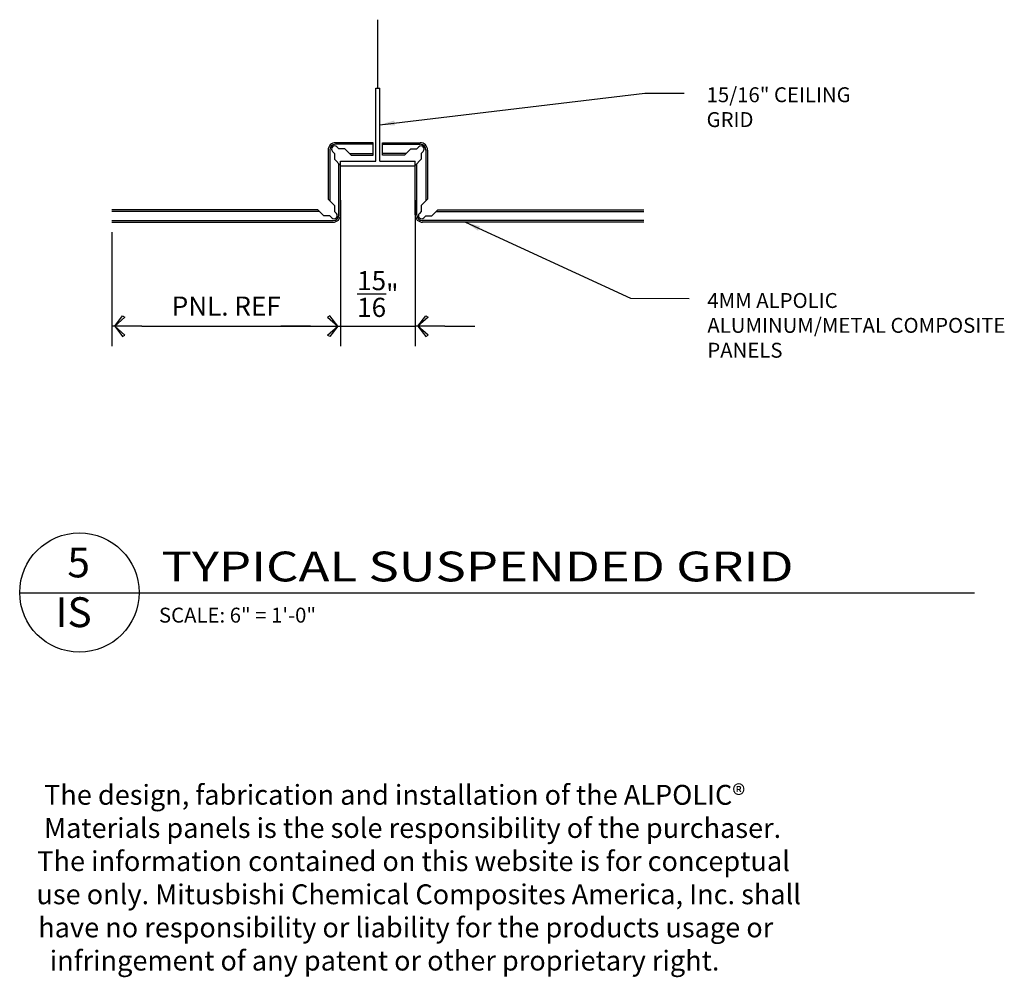
# Model space of a CAD drawing. Extents: x 578 to 1013, y 1853 to 1976.
# Drawn here: x 722 to 735, y 1853 to 1865 of the extents above; entities that cross this region are included whole.
import ezdxf
from ezdxf.enums import TextEntityAlignment as Align

# ---------------------------------------------------------------- set-up
doc = ezdxf.new("R2010")
doc.units = 0
doc.header["$LTSCALE"] = 0.25
doc.header["$MEASUREMENT"] = 0
doc.layers.get('0').update_dxf_attribs({"linetype": 'CONTINUOUS'})
doc.layers.get('DEFPOINTS').update_dxf_attribs({"linetype": 'CONTINUOUS'})
for name, color, linetype in [('ADIM', 1, 'CONTINUOUS'), ('AWAM', 7, 'CONTINUOUS'), ('light', 1, 'CONTINUOUS'), ('panels-1', 6, 'CONTINUOUS')]:
    doc.layers.add(name, color=color, linetype=linetype)
doc.styles.add('ARCHFREE', font='ARCHFREE')
doc.styles.add('ARCHSTYL', font='archstyl.shx')
doc.dimstyles.new('1', dxfattribs={"dimscale": 96, "dimtxt": 0.09375, "dimasz": 0.09375, "dimexe": 0.0625, "dimexo": 0.0625, "dimgap": 0.04, "dimtad": 0, "dimtih": 1, "dimtoh": 1, "dimdec": 4, "dimzin": 3, "dimdsep": 46, "dimlunit": 4, "dimtxsty": 'ARCHSTYL', "dimcen": 0.09, "dimclrd": 9, "dimclre": 8, "dimclrt": 4, "dimazin": 2, "dimtfac": 1, "dimtdec": 4, "dimtofl": 0, "dimtmove": 0, "dimatfit": 3, "dimfxl": 1, "dimtolj": 1, "dimtzin": 0, "dimarcsym": 0})
doc.dimstyles.new('2_SCALE', dxfattribs={"dimscale": 2, "dimtxt": 0.120117, "dimasz": 0.1875, "dimexe": 0.125, "dimexo": 0.0625, "dimgap": 0.0625, "dimtad": 1, "dimdec": 5, "dimrnd": 0.0625, "dimzin": 3, "dimdsep": 46, "dimlunit": 4, "dimtxsty": 'ARCHSTYL', "dimblk": 'ARROW', "dimcen": 0.0625, "dimadec": 0, "dimazin": 0, "dimtfac": 1, "dimtdec": 5, "dimtix": 1, "dimtmove": 2, "dimatfit": 3, "dimldrblk": 'ARROW', "dimfxl": 1, "dimtolj": 1, "dimtzin": 3, "dimarcsym": 0})

# ---------------------------------------------------------------- blocks, each defined once
blk = doc.blocks.new('D-TITLE')
blk.add_line((0, 0), (6, 0))
blk.add_circle((0.375, 0.0009), 0.375)
at = {"style": 'ARCHFREE'}
for tag, p in [('1', (0.3705, 0.1655)), ('A1', (0.3387, -0.147))]:
    blk.add_attdef(tag, text='', height=0.1875, dxfattribs=at).set_placement(p, align=Align.MIDDLE)
at = {"style": 'ARCHFREE', "width": 1.25}
blk.add_attdef('DETAIL-TITLE', (0.8906, 0.0708), '', height=0.1875, dxfattribs=at)
at = {"color": 8, "style": 'ARCHFREE'}
blk.add_attdef('XXXX', text='', height=0.0938, dxfattribs=at).set_placement((6, -0.1524), align=Align.RIGHT)
at = {"color": 4, "style": 'ARCHFREE'}
blk.add_attdef('SCALE', (0.875, -0.1881), '', height=0.0938, dxfattribs=at)
blk = doc.blocks.new('ARROW')
for p, q in [((-0.353, 0.348), (-0.434, 0.301)), ((-0.094, 0), (-0.353, 0.348)), ((-1, 0), (0, 0)), ((-0.434, 0.301), (-0.094, 0)), ((-0.094, 0), (-0.353, -0.348)), ((-0.434, -0.301), (-0.094, 0)), ((-0.353, -0.348), (-0.434, -0.301))]:
    blk.add_line(p, q)
blk = doc.blocks.new('*D288')
at = {"layer": 'DEFPOINTS', "color": 0, "transparency": 16777216}
for p in [(726.498, 1863.261), (723.625, 1862.857), (726.498, 1861.55)]:
    blk.add_point(p, dxfattribs=at)
at = {"layer": 'light', "color": 0, "lineweight": -2, "transparency": 16777216}
for p, q in [((726.498, 1863.136), (726.498, 1861.3)), ((723.625, 1862.732), (723.625, 1861.3)), ((724, 1861.55), (726.123, 1861.55))]:
    blk.add_line(p, q, dxfattribs=at)
at = {"layer": 'light', "color": 0, "lineweight": -2, "transparency": 16777216, "xscale": 0.375, "yscale": 0.375, "zscale": 0.375, "rotation": 180}
blk.add_blockref('ARROW', (723.625, 1861.55), dxfattribs=at)
at = {"layer": 'light', "color": 0, "lineweight": -2, "transparency": 16777216, "xscale": 0.375, "yscale": 0.375, "zscale": 0.375}
blk.add_blockref('ARROW', (726.498, 1861.55), dxfattribs=at)
at = {"layer": 'light', "color": 0, "transparency": 16777216, "insert": (725.062, 1861.803), "char_height": 0.24023, "attachment_point": 5, "style": 'ARCHSTYL'}
blk.add_mtext('\\A1;{\\Farchstyl.shx;PNL. REF}', dxfattribs=at)
blk = doc.blocks.new('*D289')
at = {"layer": 'DEFPOINTS', "color": 0, "transparency": 16777216}
for p in [(726.498, 1863.261), (727.436, 1863.261), (727.436, 1861.55)]:
    blk.add_point(p, dxfattribs=at)
at = {"layer": 'light', "color": 0, "lineweight": -2, "transparency": 16777216}
for p, q in [((726.498, 1863.136), (726.498, 1861.3)), ((727.436, 1863.136), (727.436, 1861.3)), ((726.123, 1861.55), (725.748, 1861.55)), ((726.498, 1861.55), (727.436, 1861.55)), ((727.811, 1861.55), (728.186, 1861.55))]:
    blk.add_line(p, q, dxfattribs=at)
at = {"layer": 'light', "color": 0, "lineweight": -2, "transparency": 16777216, "xscale": 0.375, "yscale": 0.375, "zscale": 0.375}
blk.add_blockref('ARROW', (726.498, 1861.55), dxfattribs=at)
at = {"layer": 'light', "color": 0, "lineweight": -2, "transparency": 16777216, "xscale": 0.375, "yscale": 0.375, "zscale": 0.375, "rotation": 180}
blk.add_blockref('ARROW', (727.436, 1861.55), dxfattribs=at)
at = {"layer": 'light', "color": 0, "transparency": 16777216, "insert": (726.967, 1861.955), "char_height": 0.24023, "attachment_point": 5, "style": 'ARCHSTYL'}
blk.add_mtext('\\A1;{\\H1.000000x;\\S15/16;}"', dxfattribs=at)

msp = doc.modelspace()

# ---------------------------------------------------------------- linework, layer by layer
at = {"layer": 'light', "color": 252}
msp.add_line((726.967245, 1864.542144), (726.967245, 1865.403102), dxfattribs=at)
at = {"layer": 'light'}
for p, q in [((726.942569, 1863.623837), (726.942569, 1864.542144)), ((726.942569, 1864.542144), (726.991921, 1864.542144)), ((726.991921, 1863.623837), (726.991921, 1864.542144)), ((726.498495, 1863.623837), (726.942569, 1863.623837)), ((726.498495, 1863.563845), (726.498495, 1863.623837)), ((726.498495, 1863.563845), (727.435995, 1863.563845)), ((726.991921, 1863.623837), (727.435995, 1863.623837)), ((727.435995, 1863.563845), (727.435995, 1863.623837))]:
    msp.add_line(p, q, dxfattribs=at)
at = {"layer": 'panels-1'}
for p, q in [((726.908631, 1863.857117), (726.435995, 1863.857117)), ((726.908631, 1863.837117), (726.435995, 1863.837117)), ((726.908631, 1863.700867), (726.908631, 1863.857117)), ((727.024334, 1863.857117), (727.498495, 1863.857117)), ((727.024334, 1863.700867), (727.024334, 1863.857117)), ((727.024334, 1863.837117), (727.498495, 1863.837117)), ((726.342245, 1863.763367), (726.342245, 1863.146139)), ((726.362245, 1863.763367), (726.362245, 1863.126139)), ((726.396283, 1863.74776), (726.421185, 1863.722858)), ((726.421185, 1863.722858), (726.421185, 1863.647905)), ((726.477754, 1863.779427), (726.452852, 1863.804329)), ((726.552707, 1863.779427), (726.477754, 1863.779427)), ((726.631267, 1863.700867), (726.552707, 1863.779427)), ((726.611267, 1863.720867), (726.908631, 1863.720867)), ((726.631267, 1863.700867), (726.908631, 1863.700867)), ((727.323223, 1863.720867), (727.024334, 1863.720867)), ((727.303223, 1863.700867), (727.024334, 1863.700867)), ((727.303223, 1863.700867), (727.381783, 1863.779427)), ((727.381783, 1863.779427), (727.456736, 1863.779427)), ((727.456736, 1863.779427), (727.481638, 1863.804329)), ((727.538207, 1863.74776), (727.513305, 1863.722858)), ((727.513305, 1863.722858), (727.513305, 1863.647905)), ((727.572245, 1863.763367), (727.572245, 1863.126139)), ((727.592245, 1863.763367), (727.592245, 1863.146139)), ((726.421185, 1863.647905), (726.498495, 1863.570595)), ((726.478495, 1862.950867), (726.478495, 1863.590595)), ((726.498495, 1862.950867), (726.498495, 1863.570595)), ((727.513305, 1863.647905), (727.435995, 1863.570595)), ((727.435995, 1862.950867), (727.435995, 1863.570595)), ((727.455995, 1862.950867), (727.455995, 1863.590595)), ((726.342245, 1863.146139), (726.420805, 1863.067579)), ((726.420805, 1863.067579), (726.420805, 1862.992626)), ((727.592245, 1863.146139), (727.513685, 1863.067579)), ((727.513685, 1863.067579), (727.513685, 1862.992626)), ((726.211973, 1863.013367), (723.625462, 1863.013367)), ((726.231973, 1862.993367), (723.625462, 1862.993367)), ((726.289283, 1862.936057), (726.211973, 1863.013367)), ((726.420805, 1862.992626), (726.445707, 1862.967724)), ((727.513685, 1862.992626), (727.488783, 1862.967724)), ((727.645207, 1862.936057), (727.722517, 1863.013367)), ((727.702517, 1862.993367), (730.309028, 1862.993367)), ((727.722517, 1863.013367), (730.309028, 1863.013367)), ((723.625462, 1862.877117), (726.404745, 1862.877117)), ((723.625462, 1862.857117), (726.404745, 1862.857117)), ((726.364236, 1862.936057), (726.289283, 1862.936057)), ((726.389138, 1862.911155), (726.364236, 1862.936057)), ((730.309028, 1862.877117), (727.529745, 1862.877117)), ((730.309028, 1862.857117), (727.529745, 1862.857117)), ((727.545352, 1862.911155), (727.570254, 1862.936057)), ((727.570254, 1862.936057), (727.645207, 1862.936057))]:
    msp.add_line(p, q, dxfattribs=at)
for centre, radius, start, end in [((726.435995, 1863.763367), 0.09375, 90, 180), ((726.435995, 1863.763367), 0.07375, 90, 180), ((726.424567, 1863.776045), 0.04, 45, 225), ((727.509923, 1863.776045), 0.04, 315, 135), ((727.498495, 1863.763367), 0.09375, 0, 90), ((727.498495, 1863.763367), 0.07375, 0, 90), ((726.417423, 1862.939439), 0.04, 225, 45), ((726.404745, 1862.950867), 0.07375, 270, 0), ((726.404745, 1862.950867), 0.09375, 270, 0), ((727.529745, 1862.950867), 0.09375, 180, 270), ((727.529745, 1862.950867), 0.07375, 180, 270), ((727.517067, 1862.939439), 0.04, 135, 315)]:
    msp.add_arc(centre, radius, start, end, dxfattribs=at)

# ---------------------------------------------------------------- block references
at = {"layer": 'AWAM'}
ref = msp.add_blockref('D-TITLE', (722.466476, 1858.200094), dxfattribs=dict(at, xscale=2, yscale=2, zscale=2))
ref.add_attrib('DETAIL-TITLE', 'TYPICAL SUSPENDED GRID', (724.247726, 1858.341694), dxfattribs={"layer": '0', "height": 0.375, "style": 'ARCHFREE', "width": 1.25})
ref.add_attrib('SCALE', 'SCALE: 6" = 1\'-0"', (724.216476, 1857.823942), dxfattribs={"layer": '0', "color": 4, "height": 0.1875, "style": 'ARCHFREE'})
ref.add_attrib('1', '5', dxfattribs={"layer": '0', "height": 0.375, "style": 'ARCHFREE'}).set_placement((723.207418, 1858.531162), align=Align.MIDDLE)
ref.add_attrib('A1', 'IS', dxfattribs={"layer": '0', "height": 0.375, "style": 'ARCHFREE'}).set_placement((723.143857, 1857.906162), align=Align.MIDDLE)

# ---------------------------------------------------------------- texts
at = {"layer": 'ADIM', "char_height": 0.1875, "style": 'ARCHSTYL'}
for s, insert, attachment_point in [('{\\Farchstyl.shx;15/16" CEILING \\PGRID}', (731.098485, 1864.553451), 1), ('{\\Farchstyl.shx;4MM ALPOLIC \\PALUMINUM/METAL COMPOSITE\\PPANELS}', (731.108004, 1861.560542), 4)]:
    msp.add_mtext(s, dxfattribs=dict(at, insert=insert, attachment_point=attachment_point))
at = {"layer": 'light', "insert": (722.668336, 1855.783947), "char_height": 0.25, "width": 11.86448913, "attachment_point": 1, "style": 'ARCHFREE'}
msp.add_mtext('\\pi0.41642;The design, fabrication and installation of the ALPOLIC{\\fArial|b0|i0|c0|p34;® \\P\\pi0.14653;}Materials panels is the sole responsibility of the purchaser. \\P\\pi0.0751;The information contained on this website is for conceptual \\P\\pi0.03344;use only. Mitusbishi Chemical Composites America, Inc. shall \\P\\pi0.12272;have no responsibility or liability for the products usage or \\P\\pi0.7001;infringement of any patent or other proprietary right.', dxfattribs=at)

# ---------------------------------------------------------------- dimensions: what is measured, and where the dimension line sits
at = {"layer": 'light'}
dim = msp.add_linear_dim(base=(726.498495, 1861.549743), p1=(723.625462, 1862.857117), p2=(726.498495, 1863.260731), text='{\\Farchstyl.shx;PNL. REF}', dimstyle='2_SCALE', dxfattribs=at)
dim.commit()
dim.dimension.update_dxf_attribs({"geometry": '*D288', "text_midpoint": (725.061979, 1861.802868)})
dim = msp.add_linear_dim(base=(727.435995, 1861.549743), p1=(726.498495, 1863.260731), p2=(727.435995, 1863.260731), dimstyle='2_SCALE', dxfattribs=at)
dim.commit()
dim.dimension.update_dxf_attribs({"geometry": '*D289', "text_midpoint": (726.967245, 1861.955017)})

# ---------------------------------------------------------------- leaders
at = {"layer": 'ADIM'}
for points in [[(726.991921, 1864.08299), (730.322315, 1864.479174), (730.815149, 1864.479174)], [(728.069858, 1862.856539), (730.142601, 1861.903403), (730.881606, 1861.897883)]]:
    msp.add_leader(points, dimstyle='1', override={"dimscale": 2}, dxfattribs=at)

doc.saveas('drawing.dxf')
